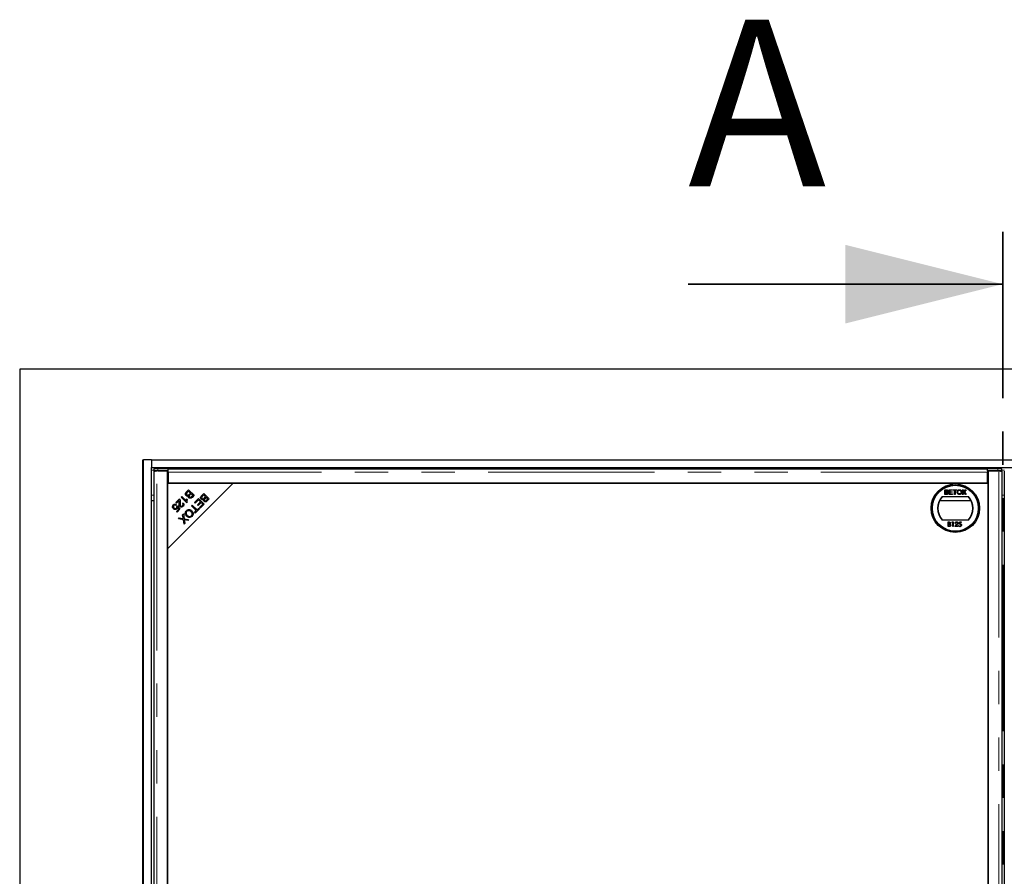
# Model space of a CAD drawing. Units: millimetres. Extents: x 21 to 510, y 18 to 355.
# Drawn here: x 34 to 72, y 53 to 85 of the extents above; entities that cross this region are included whole.
import ezdxf

# ---------------------------------------------------------------- set-up
doc = ezdxf.new("R2010")
doc.units = ezdxf.units.MM
doc.linetypes.add('PHANTOM', pattern=[12.7, 6.35, -1.27, 1.27, -1.27, 1.27, -1.27])
doc.styles.add('SLDTEXTSTYLE0', font='TXT', dxfattribs={"width": 0.75})

msp = doc.modelspace()

# ---------------------------------------------------------------- linework, layer by layer
at = {"color": 7, "linetype": 'PHANTOM', "lineweight": 35}
msp.add_line((71.913, 77.205), (71.913, 26.715), dxfattribs=at)
at = {"color": 7, "linetype": 'Continuous', "lineweight": 35}
msp.add_line((59.913, 75.205), (71.913, 75.205), dxfattribs=at)
at = {"color": 7, "linetype": 'Continuous', "lineweight": 25}
for p, q in [((109.413, 71.96), (34.413, 71.96)), ((34.413, 71.96), (34.413, 31.96)), ((39.113, 35.41), (39.113, 68.51)), ((39.113, 68.51), (39.138, 68.51)), ((39.138, 35.41), (39.138, 68.51)), ((39.438, 68.51), (39.138, 68.51)), ((39.438, 68.51), (39.438, 68.21)), ((39.438, 68.51), (104.388, 68.51)), ((39.438, 35.71), (39.438, 68.21)), ((39.438, 68.21), (104.388, 68.21)), ((39.525, 68.078), (39.525, 35.842)), ((39.529, 68.157), (39.529, 68.082)), ((39.531, 68.082), (39.558, 68.079)), ((40.057, 68.08), (39.65, 68.08)), ((40.082, 68.16), (39.679, 68.16)), ((39.679, 68.085), (40.082, 68.085)), ((40.057, 35.84), (40.057, 68.08)), ((40.082, 68.053), (40.057, 68.053)), ((40.082, 68.085), (40.082, 68.16)), ((40.082, 68.158), (71.332, 68.158)), ((40.082, 68.085), (40.082, 68.085)), ((40.082, 68.033), (40.082, 68.085)), ((40.082, 68.033), (40.082, 67.61)), ((71.332, 68.085), (71.332, 68.16)), ((71.734, 68.16), (71.332, 68.16)), ((71.332, 68.085), (71.332, 68.085)), ((71.332, 68.085), (71.734, 68.085)), ((71.332, 68.085), (71.332, 68.033)), ((71.332, 67.61), (71.332, 68.033)), ((71.332, 68.018), (71.357, 68.021)), ((71.357, 68.08), (71.357, 35.84)), ((71.763, 68.08), (71.357, 68.08)), ((71.856, 68.079), (71.882, 68.082)), ((71.884, 68.082), (71.884, 68.157)), ((71.888, 35.842), (71.888, 68.078)), ((71.975, 68.078), (71.975, 35.842)), ((42.557, 67.61), (40.057, 67.61)), ((40.057, 65.11), (42.557, 67.61)), ((40.057, 67.61), (40.057, 65.11)), ((40.082, 67.61), (71.332, 67.61)), ((40.776, 67.282), (40.856, 67.362)), ((40.853, 67.31), (40.801, 67.257)), ((40.925, 67.238), (40.853, 67.31)), ((40.856, 67.362), (41.065, 67.153)), ((40.876, 67.189), (40.925, 67.238)), ((71.357, 67.61), (42.557, 67.61)), ((69.704, 67.185), (69.704, 67.365)), ((69.704, 67.365), (69.772, 67.365)), ((69.73, 67.289), (69.73, 67.344)), ((69.73, 67.344), (69.764, 67.344)), ((69.767, 67.289), (69.73, 67.289)), ((69.73, 67.206), (69.73, 67.268)), ((69.73, 67.268), (69.769, 67.268)), ((69.87, 67.365), (69.997, 67.365)), ((69.87, 67.185), (69.87, 67.365)), ((69.896, 67.344), (69.896, 67.289)), ((69.997, 67.344), (69.896, 67.344)), ((69.896, 67.289), (69.99, 67.289)), ((69.99, 67.268), (69.896, 67.268)), ((69.896, 67.268), (69.896, 67.206)), ((69.99, 67.289), (69.99, 67.268)), ((69.997, 67.365), (69.997, 67.344)), ((70.022, 67.365), (70.163, 67.365)), ((70.022, 67.344), (70.022, 67.365)), ((70.08, 67.344), (70.022, 67.344)), ((70.08, 67.185), (70.08, 67.344)), ((70.105, 67.344), (70.105, 67.185)), ((70.163, 67.344), (70.105, 67.344)), ((70.163, 67.365), (70.163, 67.344)), ((70.362, 67.185), (70.429, 67.282)), ((70.372, 67.365), (70.402, 67.365)), ((70.429, 67.282), (70.372, 67.365)), ((70.436, 67.247), (70.393, 67.185)), ((70.402, 67.365), (70.433, 67.319)), ((70.495, 67.185), (70.452, 67.249)), ((70.454, 67.319), (70.486, 67.365)), ((70.517, 67.365), (70.459, 67.281)), ((70.459, 67.281), (70.526, 67.185)), ((70.486, 67.365), (70.517, 67.365)), ((71.357, 36.31), (71.357, 67.61)), ((39.438, 66.96), (39.525, 66.96)), ((40.371, 66.877), (40.509, 67.016)), ((40.396, 66.852), (40.371, 66.877)), ((40.498, 66.955), (40.396, 66.852)), ((40.573, 67.079), (40.598, 67.104)), ((40.783, 66.869), (40.573, 67.079)), ((40.598, 67.104), (40.762, 66.941)), ((40.782, 67.023), (40.807, 66.998)), ((40.799, 66.885), (40.783, 66.869)), ((40.95, 67.213), (40.904, 67.168)), ((41.013, 67.15), (40.95, 67.213)), ((40.971, 67.108), (41.013, 67.15)), ((41.065, 67.153), (40.987, 67.074)), ((41.084, 66.872), (41.24, 67.029)), ((41.109, 66.848), (41.084, 66.872)), ((41.237, 66.976), (41.109, 66.848)), ((41.193, 66.789), (41.309, 66.905)), ((41.333, 66.88), (41.218, 66.765)), ((41.309, 66.905), (41.237, 66.976)), ((41.24, 67.029), (41.45, 66.819)), ((41.397, 66.816), (41.333, 66.88)), ((41.358, 67.146), (41.438, 67.226)), ((41.435, 67.174), (41.383, 67.122)), ((41.507, 67.102), (41.435, 67.174)), ((41.438, 67.226), (41.647, 67.017)), ((41.459, 67.053), (41.507, 67.102)), ((41.532, 67.077), (41.486, 67.032)), ((41.595, 67.014), (41.532, 67.077)), ((41.553, 66.972), (41.595, 67.014)), ((41.647, 67.017), (41.569, 66.938)), ((69.516, 66.96), (70.697, 66.96)), ((69.603, 67.11), (70.61, 67.11)), ((69.772, 67.185), (69.704, 67.185)), ((69.772, 67.206), (69.73, 67.206)), ((70.002, 67.185), (69.87, 67.185)), ((69.896, 67.206), (70.002, 67.206)), ((70.002, 67.206), (70.002, 67.185)), ((70.105, 67.185), (70.08, 67.185)), ((70.393, 67.185), (70.362, 67.185)), ((70.526, 67.185), (70.495, 67.185)), ((71.888, 66.96), (71.975, 66.96)), ((40.266, 66.653), (40.323, 66.653)), ((40.267, 66.651), (40.329, 66.651)), ((40.398, 66.794), (40.373, 66.765)), ((40.396, 66.538), (40.479, 66.622)), ((40.42, 66.514), (40.396, 66.538)), ((40.407, 66.653), (40.407, 66.689)), ((40.407, 66.651), (40.407, 66.653)), ((40.412, 66.651), (40.407, 66.651)), ((40.41, 66.725), (40.437, 66.746)), ((40.412, 66.726), (40.412, 66.653)), ((40.412, 66.653), (40.412, 66.651)), ((40.412, 66.653), (40.42, 66.653)), ((40.525, 66.618), (40.42, 66.514)), ((40.479, 66.622), (40.434, 66.689)), ((40.437, 66.746), (40.525, 66.618)), ((40.459, 66.653), (40.501, 66.653)), ((40.52, 66.613), (40.471, 66.614)), ((40.496, 66.803), (40.531, 66.803)), ((40.625, 66.837), (40.654, 66.861)), ((40.644, 66.803), (40.676, 66.803)), ((40.964, 66.752), (40.992, 66.78)), ((41.149, 66.568), (40.964, 66.752)), ((40.992, 66.78), (41.177, 66.596)), ((41.064, 66.653), (41.119, 66.653)), ((41.08, 66.499), (41.149, 66.568)), ((41.104, 66.474), (41.08, 66.499)), ((41.27, 66.64), (41.104, 66.474)), ((41.111, 66.606), (41.166, 66.606)), ((41.177, 66.596), (41.246, 66.665)), ((41.187, 66.606), (41.237, 66.606)), ((41.188, 66.607), (41.199, 66.607)), ((41.218, 66.765), (41.193, 66.789)), ((41.199, 66.607), (41.237, 66.607)), ((41.206, 66.803), (41.256, 66.803)), ((41.234, 66.653), (41.257, 66.653)), ((41.246, 66.665), (41.27, 66.64)), ((41.274, 66.693), (41.397, 66.816)), ((41.298, 66.668), (41.274, 66.693)), ((41.45, 66.819), (41.298, 66.668)), ((41.384, 66.803), (41.407, 66.803)), ((41.384, 66.803), (41.402, 66.803)), ((41.402, 66.771), (41.402, 66.803)), ((41.402, 66.801), (41.407, 66.801)), ((41.407, 66.803), (41.407, 66.776)), ((40.467, 66.255), (40.501, 66.289)), ((40.657, 66.223), (40.467, 66.255)), ((40.501, 66.289), (40.628, 66.267)), ((40.625, 66.413), (40.659, 66.447)), ((40.646, 66.288), (40.625, 66.413)), ((40.682, 66.051), (40.657, 66.223)), ((40.659, 66.447), (40.687, 66.257)), ((40.687, 66.257), (40.858, 66.228)), ((40.698, 66.179), (40.712, 66.081)), ((40.825, 66.195), (40.734, 66.211)), ((40.858, 66.228), (40.825, 66.195)), ((70.61, 66.21), (69.603, 66.21)), ((69.831, 66.136), (69.865, 66.136)), ((69.831, 65.961), (69.831, 66.136)), ((69.868, 66.118), (69.846, 66.118)), ((69.846, 66.118), (69.846, 66.061)), ((69.981, 66.118), (69.991, 66.136)), ((70.008, 66.118), (69.981, 66.118)), ((69.991, 66.136), (70.024, 66.136)), ((70.008, 65.961), (70.008, 66.118)), ((70.024, 66.136), (70.024, 65.961)), ((70.244, 66.048), (70.261, 66.136)), ((70.261, 66.136), (70.333, 66.136)), ((70.274, 66.118), (70.264, 66.072)), ((70.333, 66.118), (70.274, 66.118)), ((70.333, 66.136), (70.333, 66.118)), ((40.712, 66.081), (40.682, 66.051)), ((69.878, 65.961), (69.831, 65.961)), ((69.846, 66.061), (69.857, 66.061)), ((69.846, 66.044), (69.846, 65.978)), ((69.857, 66.044), (69.846, 66.044)), ((69.846, 65.978), (69.869, 65.978)), ((70.024, 65.961), (70.008, 65.961)), ((70.089, 65.961), (70.157, 66.033)), ((70.208, 65.961), (70.089, 65.961)), ((70.111, 66.082), (70.095, 66.082)), ((70.17, 66.025), (70.126, 65.978)), ((70.126, 65.978), (70.208, 65.978)), ((70.208, 65.978), (70.208, 65.961)), ((70.226, 66.005), (70.241, 66.005)), ((40.057, 65.11), (40.057, 38.81)), ((71.975, 61.96), (71.888, 61.96))]:
    msp.add_line(p, q, dxfattribs=at)
at = {"color": 8, "linetype": 'PHANTOM', "lineweight": 18}
for p, q in [((39.438, 68.11), (39.529, 68.11)), ((39.65, 35.84), (39.65, 68.08)), ((39.679, 68.16), (39.679, 68.085)), ((71.332, 68.033), (40.082, 68.033)), ((71.734, 68.085), (71.734, 68.16)), ((71.763, 68.08), (71.763, 35.84)), ((71.884, 68.11), (71.979, 68.11)), ((39.438, 67.16), (39.525, 67.16)), ((71.888, 67.16), (71.975, 67.16)), ((41.08, 66.499), (41.08, 66.499))]:
    msp.add_line(p, q, dxfattribs=at)
at = {"color": 7, "linetype": 'Continuous', "lineweight": 25, "flags": 128}
for points in [[(39.679, 68.085), (39.647, 68.085), (39.617, 68.085), (39.59, 68.084), (39.566, 68.084), (39.548, 68.084), (39.535, 68.083), (39.53, 68.083), (39.531, 68.082)], [(71.882, 68.082), (71.883, 68.083), (71.878, 68.083), (71.865, 68.084), (71.847, 68.084), (71.824, 68.084), (71.796, 68.085), (71.766, 68.085), (71.734, 68.085)], [(41.105, 66.607), (41.123, 66.607), (41.161, 66.607), (41.166, 66.607)]]:
    msp.add_lwpolyline(points, dxfattribs=at)
at = {"color": 7, "linetype": 'Continuous', "lineweight": 25}
for radius in [0.925, 0.885, 0.875]:
    msp.add_circle((70.107, 66.66), radius, dxfattribs=at)
for centre, radius, start, end in [((39.638, 66.208), 1.952, 88.7975, 93.2022), ((71.775, 66.208), 1.952, 86.7978, 91.2025), ((70.107, 66.66), 0.675, 138.1897, 221.8103), ((70.107, 66.66), 0.662, 137.2153, 222.7847), ((70.107, 66.66), 0.663, 317.2153, 42.7847), ((70.107, 66.66), 0.675, 318.1897, 41.8103), ((40.832, 75.03), 8.455, 269.6784, 270.849), ((40.833, 57.99), 8.591, 89.2161, 90.2623)]:
    msp.add_arc(centre, radius, start, end, dxfattribs=at)
for points, knots in [([(39.526, 68.078), (39.526, 68.078), (39.525, 68.078), (39.53, 68.078), (39.54, 68.078), (39.555, 68.079), (39.575, 68.079), (39.598, 68.079), (39.624, 68.08), (39.641, 68.08), (39.65, 68.08)], [0, 0, 0, 0, 0.047188, 0.183304, 0.31942, 0.455536, 0.591652, 0.727768, 0.863884, 1, 1, 1, 1]), ([(71.763, 68.08), (71.772, 68.08), (71.789, 68.08), (71.815, 68.079), (71.838, 68.079), (71.858, 68.079), (71.873, 68.078), (71.883, 68.078), (71.888, 68.078), (71.887, 68.078), (71.887, 68.078)], [0, 0, 0, 0, 0.136116, 0.272232, 0.408348, 0.544464, 0.68058, 0.816696, 0.952812, 1, 1, 1, 1]), ([(40.759, 67.143), (40.752, 67.151), (40.74, 67.166), (40.731, 67.196), (40.737, 67.24), (40.76, 67.265), (40.776, 67.282)], [0, 0, 0, 0, 0.1871, 0.374285, 0.560762, 1, 1, 1, 1]), ([(40.783, 67.238), (40.779, 67.232), (40.772, 67.22), (40.771, 67.201), (40.777, 67.184), (40.784, 67.176), (40.787, 67.172)], [0, 0, 0, 0, 0.280506, 0.5591283, 0.7794534, 1, 1, 1, 1]), ([(40.801, 67.257), (40.797, 67.254), (40.791, 67.248), (40.785, 67.241), (40.783, 67.238)], [0, 0, 0, 0, 0.560111, 1, 1, 1, 1]), ([(69.764, 67.344), (69.767, 67.344), (69.776, 67.344), (69.787, 67.343), (69.796, 67.339), (69.802, 67.333), (69.805, 67.325), (69.806, 67.319), (69.806, 67.316)], [0, 0, 0, 0, 0.171716, 0.435711, 0.563671, 0.692511, 0.847943, 1, 1, 1, 1]), ([(69.788, 67.291), (69.785, 67.29), (69.78, 67.289), (69.773, 67.289), (69.769, 67.289), (69.767, 67.289)], [0, 0, 0, 0, 0.462987, 0.731216, 1, 1, 1, 1]), ([(69.769, 67.268), (69.773, 67.268), (69.781, 67.268), (69.793, 67.266), (69.803, 67.261), (69.808, 67.254), (69.812, 67.246), (69.812, 67.24), (69.813, 67.237)], [0, 0, 0, 0, 0.1637532, 0.4195348, 0.5635048, 0.7081683, 0.8467244, 1, 1, 1, 1]), ([(69.772, 67.365), (69.775, 67.365), (69.787, 67.364), (69.804, 67.361), (69.819, 67.35), (69.827, 67.338), (69.831, 67.326), (69.831, 67.32), (69.831, 67.318)], [0, 0, 0, 0, 0.117821, 0.41894, 0.590976, 0.762736, 0.949832, 1, 1, 1, 1]), ([(69.806, 67.316), (69.806, 67.313), (69.805, 67.307), (69.801, 67.299), (69.795, 67.294), (69.791, 67.292), (69.788, 67.291)], [0, 0, 0, 0, 0.305667, 0.54094, 0.777127, 1, 1, 1, 1]), ([(69.831, 67.318), (69.831, 67.315), (69.83, 67.307), (69.825, 67.295), (69.815, 67.286), (69.808, 67.281), (69.804, 67.28)], [0, 0, 0, 0, 0.201785, 0.474497, 0.75436, 1, 1, 1, 1]), ([(69.804, 67.28), (69.807, 67.278), (69.815, 67.276), (69.827, 67.268), (69.835, 67.255), (69.838, 67.244), (69.838, 67.238), (69.838, 67.237)], [0, 0, 0, 0, 0.169957, 0.427, 0.68765, 0.919183, 1, 1, 1, 1]), ([(70.179, 67.273), (70.179, 67.276), (70.179, 67.292), (70.185, 67.318), (70.203, 67.344), (70.225, 67.36), (70.247, 67.366), (70.26, 67.367), (70.265, 67.367)], [0, 0, 0, 0, 0.069868, 0.3432484, 0.5321967, 0.7210089, 0.9076347, 1, 1, 1, 1]), ([(70.264, 67.183), (70.261, 67.183), (70.248, 67.183), (70.226, 67.189), (70.203, 67.206), (70.187, 67.229), (70.18, 67.252), (70.179, 67.267), (70.179, 67.273)], [0, 0, 0, 0, 0.072434, 0.280243, 0.484814, 0.676908, 0.879283, 1, 1, 1, 1]), ([(70.204, 67.272), (70.205, 67.276), (70.205, 67.288), (70.208, 67.307), (70.218, 67.327), (70.233, 67.339), (70.249, 67.345), (70.26, 67.346), (70.265, 67.346)], [0, 0, 0, 0, 0.092698, 0.359318, 0.526078, 0.693047, 0.878444, 1, 1, 1, 1]), ([(70.264, 67.203), (70.261, 67.204), (70.251, 67.204), (70.236, 67.209), (70.221, 67.221), (70.209, 67.239), (70.205, 67.257), (70.205, 67.269), (70.204, 67.272)], [0, 0, 0, 0, 0.098056, 0.286473, 0.470164, 0.658402, 0.904455, 1, 1, 1, 1]), ([(70.35, 67.275), (70.35, 67.271), (70.349, 67.256), (70.343, 67.232), (70.327, 67.207), (70.306, 67.191), (70.284, 67.184), (70.27, 67.183), (70.264, 67.183)], [0, 0, 0, 0, 0.071258, 0.327547, 0.512845, 0.699119, 0.876842, 1, 1, 1, 1]), ([(70.324, 67.275), (70.324, 67.271), (70.324, 67.258), (70.32, 67.238), (70.306, 67.219), (70.29, 67.208), (70.275, 67.204), (70.267, 67.204), (70.264, 67.203)], [0, 0, 0, 0, 0.095549, 0.381363, 0.566173, 0.75082, 0.934316, 1, 1, 1, 1]), ([(70.265, 67.367), (70.268, 67.367), (70.281, 67.367), (70.303, 67.36), (70.327, 67.344), (70.343, 67.319), (70.349, 67.294), (70.35, 67.279), (70.35, 67.275)], [0, 0, 0, 0, 0.071081, 0.27771, 0.479074, 0.670765, 0.907367, 1, 1, 1, 1]), ([(70.265, 67.346), (70.268, 67.346), (70.278, 67.346), (70.294, 67.34), (70.309, 67.327), (70.32, 67.309), (70.324, 67.29), (70.324, 67.278), (70.324, 67.275)], [0, 0, 0, 0, 0.095875, 0.290264, 0.472758, 0.648306, 0.908599, 1, 1, 1, 1]), ([(70.433, 67.319), (70.434, 67.318), (70.436, 67.315), (70.439, 67.311), (70.441, 67.307), (70.443, 67.304), (70.443, 67.302), (70.443, 67.302)], [0, 0, 0, 0, 0.2541122, 0.5082678, 0.8197028, 0.9588773, 1, 1, 1, 1]), ([(70.444, 67.259), (70.443, 67.258), (70.441, 67.255), (70.439, 67.251), (70.437, 67.248), (70.436, 67.247)], [0, 0, 0, 0, 0.333912, 0.666949, 1, 1, 1, 1]), ([(70.443, 67.302), (70.445, 67.305), (70.448, 67.309), (70.451, 67.315), (70.453, 67.318), (70.454, 67.319)], [0, 0, 0, 0, 0.481975, 0.740987, 1, 1, 1, 1]), ([(70.452, 67.249), (70.451, 67.25), (70.449, 67.252), (70.446, 67.256), (70.445, 67.258), (70.444, 67.259)], [0, 0, 0, 0, 0.384711, 0.692354, 1, 1, 1, 1]), ([(40.523, 66.726), (40.515, 66.737), (40.497, 66.761), (40.494, 66.815), (40.496, 66.852), (40.498, 66.874)], [0, 0, 0, 0, 0.2783344, 0.5585563, 1, 1, 1, 1]), ([(40.498, 66.874), (40.499, 66.883), (40.5, 66.899), (40.502, 66.92), (40.502, 66.938), (40.5, 66.949), (40.498, 66.955)], [0, 0, 0, 0, 0.340044, 0.560073, 0.780045, 1, 1, 1, 1]), ([(40.509, 67.016), (40.513, 67.012), (40.519, 67.006), (40.523, 66.998), (40.524, 66.995)], [0, 0, 0, 0, 0.559848, 1, 1, 1, 1]), ([(40.524, 66.995), (40.53, 66.974), (40.539, 66.938), (40.535, 66.901), (40.533, 66.885)], [0, 0, 0, 0, 0.558344, 1, 1, 1, 1]), ([(40.533, 66.885), (40.531, 66.859), (40.528, 66.823), (40.533, 66.777), (40.545, 66.76), (40.55, 66.751)], [0, 0, 0, 0, 0.561229, 0.781407, 1, 1, 1, 1]), ([(40.849, 67.132), (40.84, 67.128), (40.824, 67.12), (40.797, 67.121), (40.775, 67.129), (40.764, 67.139), (40.759, 67.143)], [0, 0, 0, 0, 0.280142, 0.559562, 0.779677, 1, 1, 1, 1]), ([(40.762, 66.941), (40.764, 66.956), (40.767, 66.985), (40.778, 67.011), (40.782, 67.023)], [0, 0, 0, 0, 0.559709, 1, 1, 1, 1]), ([(40.787, 67.172), (40.794, 67.167), (40.805, 67.158), (40.822, 67.156), (40.848, 67.161), (40.864, 67.177), (40.876, 67.189)], [0, 0, 0, 0, 0.249338, 0.375003, 0.500576, 1, 1, 1, 1]), ([(40.807, 66.998), (40.801, 66.977), (40.79, 66.94), (40.796, 66.902), (40.799, 66.885)], [0, 0, 0, 0, 0.560504, 1, 1, 1, 1]), ([(40.864, 67.058), (40.859, 67.064), (40.85, 67.076), (40.842, 67.102), (40.846, 67.121), (40.849, 67.132)], [0, 0, 0, 0, 0.280483, 0.561075, 1, 1, 1, 1]), ([(40.987, 67.074), (40.977, 67.065), (40.958, 67.047), (40.923, 67.034), (40.888, 67.04), (40.872, 67.052), (40.864, 67.058)], [0, 0, 0, 0, 0.281145, 0.560144, 0.780179, 1, 1, 1, 1]), ([(40.88, 67.139), (40.878, 67.134), (40.874, 67.125), (40.874, 67.106), (40.883, 67.095), (40.888, 67.089)], [0, 0, 0, 0, 0.281288, 0.561699, 1, 1, 1, 1]), ([(40.904, 67.168), (40.899, 67.163), (40.89, 67.154), (40.883, 67.143), (40.88, 67.139)], [0, 0, 0, 0, 0.560281, 1, 1, 1, 1]), ([(40.888, 67.089), (40.894, 67.084), (40.904, 67.076), (40.921, 67.074), (40.945, 67.08), (40.959, 67.095), (40.971, 67.108)], [0, 0, 0, 0, 0.248929, 0.374253, 0.499596, 1, 1, 1, 1]), ([(41.341, 67.008), (41.334, 67.015), (41.322, 67.031), (41.313, 67.06), (41.319, 67.104), (41.342, 67.129), (41.358, 67.146)], [0, 0, 0, 0, 0.1871, 0.3742854, 0.5607622, 1, 1, 1, 1]), ([(41.431, 66.996), (41.422, 66.992), (41.406, 66.985), (41.379, 66.985), (41.357, 66.993), (41.346, 67.003), (41.341, 67.008)], [0, 0, 0, 0, 0.280142, 0.559562, 0.779677, 1, 1, 1, 1]), ([(41.365, 67.102), (41.362, 67.096), (41.354, 67.085), (41.353, 67.065), (41.359, 67.048), (41.366, 67.04), (41.369, 67.036)], [0, 0, 0, 0, 0.280506, 0.559128, 0.779453, 1, 1, 1, 1]), ([(41.383, 67.122), (41.379, 67.118), (41.373, 67.112), (41.368, 67.105), (41.365, 67.102)], [0, 0, 0, 0, 0.560111, 1, 1, 1, 1]), ([(41.369, 67.036), (41.376, 67.031), (41.387, 67.023), (41.404, 67.02), (41.43, 67.025), (41.446, 67.041), (41.459, 67.053)], [0, 0, 0, 0, 0.249338, 0.375003, 0.500576, 1, 1, 1, 1]), ([(41.446, 66.923), (41.441, 66.928), (41.432, 66.94), (41.424, 66.966), (41.428, 66.985), (41.431, 66.996)], [0, 0, 0, 0, 0.280483, 0.561075, 1, 1, 1, 1]), ([(41.569, 66.938), (41.559, 66.929), (41.54, 66.912), (41.505, 66.899), (41.47, 66.904), (41.454, 66.916), (41.446, 66.923)], [0, 0, 0, 0, 0.2811454, 0.5601442, 0.7801791, 1, 1, 1, 1]), ([(41.462, 67.003), (41.46, 66.998), (41.456, 66.989), (41.456, 66.97), (41.465, 66.959), (41.47, 66.953)], [0, 0, 0, 0, 0.281288, 0.561699, 1, 1, 1, 1]), ([(41.486, 67.032), (41.481, 67.027), (41.473, 67.018), (41.466, 67.008), (41.462, 67.003)], [0, 0, 0, 0, 0.560281, 1, 1, 1, 1]), ([(41.47, 66.953), (41.476, 66.948), (41.486, 66.94), (41.503, 66.938), (41.527, 66.944), (41.542, 66.96), (41.553, 66.972)], [0, 0, 0, 0, 0.248929, 0.374253, 0.499596, 1, 1, 1, 1]), ([(69.838, 67.237), (69.838, 67.233), (69.837, 67.224), (69.832, 67.211), (69.823, 67.198), (69.808, 67.189), (69.79, 67.185), (69.777, 67.185), (69.772, 67.185)], [0, 0, 0, 0, 0.105302, 0.28243, 0.437519, 0.593356, 0.837682, 1, 1, 1, 1]), ([(69.788, 67.207), (69.786, 67.206), (69.783, 67.206), (69.777, 67.206), (69.774, 67.206), (69.772, 67.206)], [0, 0, 0, 0, 0.324661, 0.662127, 1, 1, 1, 1]), ([(69.813, 67.237), (69.812, 67.233), (69.812, 67.227), (69.808, 67.218), (69.801, 67.211), (69.794, 67.208), (69.789, 67.207), (69.788, 67.207)], [0, 0, 0, 0, 0.233385, 0.468751, 0.664655, 0.905189, 1, 1, 1, 1]), ([(40.243, 66.705), (40.243, 66.722), (40.244, 66.752), (40.263, 66.775), (40.272, 66.785)], [0, 0, 0, 0, 0.55833, 1, 1, 1, 1]), ([(40.275, 66.639), (40.266, 66.65), (40.25, 66.669), (40.245, 66.694), (40.243, 66.705)], [0, 0, 0, 0, 0.559618, 1, 1, 1, 1]), ([(40.272, 66.785), (40.282, 66.794), (40.302, 66.811), (40.339, 66.818), (40.373, 66.812), (40.389, 66.8), (40.398, 66.794)], [0, 0, 0, 0, 0.2801958, 0.5594673, 0.7795793, 1, 1, 1, 1]), ([(40.293, 66.764), (40.287, 66.756), (40.275, 66.74), (40.275, 66.711), (40.284, 66.687), (40.295, 66.675), (40.3, 66.669)], [0, 0, 0, 0, 0.278877, 0.558427, 0.778992, 1, 1, 1, 1]), ([(40.408, 66.637), (40.397, 66.628), (40.375, 66.611), (40.335, 66.607), (40.3, 66.618), (40.284, 66.632), (40.275, 66.639)], [0, 0, 0, 0, 0.279545, 0.559099, 0.779363, 1, 1, 1, 1]), ([(40.373, 66.765), (40.366, 66.769), (40.352, 66.779), (40.329, 66.782), (40.308, 66.777), (40.298, 66.768), (40.293, 66.764)], [0, 0, 0, 0, 0.280575, 0.5596853, 0.7797563, 1, 1, 1, 1]), ([(40.3, 66.669), (40.308, 66.663), (40.322, 66.65), (40.35, 66.645), (40.375, 66.651), (40.386, 66.661), (40.392, 66.666)], [0, 0, 0, 0, 0.280424, 0.559376, 0.779392, 1, 1, 1, 1]), ([(40.392, 66.666), (40.396, 66.671), (40.404, 66.68), (40.412, 66.7), (40.411, 66.715), (40.41, 66.725)], [0, 0, 0, 0, 0.280683, 0.561294, 1, 1, 1, 1]), ([(40.434, 66.689), (40.432, 66.678), (40.427, 66.659), (40.414, 66.643), (40.408, 66.637)], [0, 0, 0, 0, 0.559851, 1, 1, 1, 1]), ([(40.647, 66.733), (40.637, 66.724), (40.617, 66.707), (40.581, 66.699), (40.547, 66.706), (40.531, 66.719), (40.523, 66.726)], [0, 0, 0, 0, 0.280514, 0.559705, 0.77977, 1, 1, 1, 1]), ([(40.55, 66.751), (40.557, 66.746), (40.569, 66.737), (40.592, 66.735), (40.612, 66.742), (40.621, 66.75), (40.626, 66.754)], [0, 0, 0, 0, 0.279214, 0.558808, 0.779163, 1, 1, 1, 1]), ([(40.626, 66.754), (40.632, 66.761), (40.643, 66.775), (40.646, 66.8), (40.639, 66.822), (40.63, 66.832), (40.625, 66.837)], [0, 0, 0, 0, 0.280095, 0.558993, 0.779142, 1, 1, 1, 1]), ([(40.654, 66.861), (40.662, 66.85), (40.678, 66.828), (40.681, 66.789), (40.668, 66.756), (40.654, 66.74), (40.647, 66.733)], [0, 0, 0, 0, 0.280283, 0.558946, 0.779179, 1, 1, 1, 1]), ([(40.778, 66.358), (40.764, 66.375), (40.736, 66.408), (40.723, 66.47), (40.738, 66.526), (40.76, 66.552), (40.771, 66.566)], [0, 0, 0, 0, 0.280355, 0.559523, 0.779635, 1, 1, 1, 1]), ([(40.794, 66.542), (40.784, 66.529), (40.764, 66.503), (40.763, 66.454), (40.781, 66.415), (40.798, 66.396), (40.807, 66.386)], [0, 0, 0, 0, 0.2791561, 0.5582162, 0.778801, 1, 1, 1, 1]), ([(40.771, 66.566), (40.788, 66.579), (40.822, 66.606), (40.884, 66.611), (40.937, 66.593), (40.963, 66.571), (40.976, 66.56)], [0, 0, 0, 0, 0.279586, 0.558758, 0.779308, 1, 1, 1, 1]), ([(40.947, 66.532), (40.935, 66.543), (40.911, 66.564), (40.866, 66.575), (40.824, 66.567), (40.804, 66.55), (40.794, 66.542)], [0, 0, 0, 0, 0.280625, 0.559745, 0.779762, 1, 1, 1, 1]), ([(40.963, 66.373), (40.973, 66.386), (40.994, 66.414), (40.995, 66.464), (40.974, 66.503), (40.956, 66.522), (40.947, 66.532)], [0, 0, 0, 0, 0.279265, 0.557891, 0.778595, 1, 1, 1, 1]), ([(40.976, 66.56), (40.991, 66.543), (41.02, 66.51), (41.034, 66.447), (41.021, 66.389), (40.998, 66.363), (40.987, 66.349)], [0, 0, 0, 0, 0.280591, 0.559598, 0.779576, 1, 1, 1, 1]), ([(40.628, 66.267), (40.633, 66.266), (40.64, 66.265), (40.648, 66.263), (40.651, 66.262)], [0, 0, 0, 0, 0.55999, 1, 1, 1, 1]), ([(40.651, 66.262), (40.65, 66.267), (40.648, 66.276), (40.646, 66.284), (40.646, 66.288)], [0, 0, 0, 0, 0.560005, 1, 1, 1, 1]), ([(40.691, 66.219), (40.693, 66.212), (40.696, 66.199), (40.698, 66.185), (40.698, 66.179)], [0, 0, 0, 0, 0.559966, 1, 1, 1, 1]), ([(40.734, 66.211), (40.726, 66.212), (40.711, 66.214), (40.697, 66.218), (40.691, 66.219)], [0, 0, 0, 0, 0.5600256, 1, 1, 1, 1]), ([(40.987, 66.349), (40.97, 66.335), (40.935, 66.308), (40.871, 66.304), (40.817, 66.324), (40.791, 66.346), (40.778, 66.358)], [0, 0, 0, 0, 0.279601, 0.558604, 0.779099, 1, 1, 1, 1]), ([(40.807, 66.386), (40.82, 66.375), (40.844, 66.354), (40.89, 66.34), (40.933, 66.348), (40.953, 66.365), (40.963, 66.373)], [0, 0, 0, 0, 0.280791, 0.560039, 0.779927, 1, 1, 1, 1]), ([(69.865, 66.136), (69.872, 66.135), (69.887, 66.135), (69.907, 66.126), (69.918, 66.11), (69.92, 66.098), (69.92, 66.092)], [0, 0, 0, 0, 0.281352, 0.559956, 0.779911, 1, 1, 1, 1]), ([(69.905, 66.092), (69.904, 66.096), (69.903, 66.103), (69.898, 66.109), (69.887, 66.117), (69.876, 66.117), (69.868, 66.118)], [0, 0, 0, 0, 0.249269, 0.374899, 0.500587, 1, 1, 1, 1]), ([(70.095, 66.082), (70.096, 66.09), (70.098, 66.107), (70.113, 66.127), (70.132, 66.138), (70.146, 66.139), (70.153, 66.14)], [0, 0, 0, 0, 0.280029, 0.559515, 0.779668, 1, 1, 1, 1]), ([(70.152, 66.122), (70.146, 66.121), (70.134, 66.12), (70.12, 66.109), (70.113, 66.096), (70.112, 66.086), (70.111, 66.082)], [0, 0, 0, 0, 0.279693, 0.55878, 0.779138, 1, 1, 1, 1]), ([(70.19, 66.087), (70.189, 66.092), (70.187, 66.103), (70.177, 66.114), (70.164, 66.121), (70.156, 66.122), (70.152, 66.122)], [0, 0, 0, 0, 0.279126, 0.558978, 0.77935, 1, 1, 1, 1]), ([(70.153, 66.14), (70.16, 66.139), (70.176, 66.138), (70.193, 66.124), (70.204, 66.106), (70.205, 66.094), (70.205, 66.088)], [0, 0, 0, 0, 0.279891, 0.559188, 0.779573, 1, 1, 1, 1]), ([(69.857, 66.061), (69.868, 66.062), (69.882, 66.062), (69.895, 66.07), (69.9, 66.077), (69.904, 66.084), (69.905, 66.089), (69.905, 66.092)], [0, 0, 0, 0, 0.498608, 0.624017, 0.749402, 0.874733, 1, 1, 1, 1]), ([(69.89, 66.041), (69.883, 66.042), (69.873, 66.044), (69.862, 66.044), (69.857, 66.044)], [0, 0, 0, 0, 0.559734, 1, 1, 1, 1]), ([(69.869, 65.978), (69.88, 65.978), (69.897, 65.979), (69.912, 65.992), (69.917, 66.002), (69.918, 66.007), (69.918, 66.01)], [0, 0, 0, 0, 0.4993771, 0.7487344, 0.8743901, 1, 1, 1, 1]), ([(69.934, 66.01), (69.933, 66.002), (69.931, 65.987), (69.915, 65.97), (69.897, 65.962), (69.884, 65.961), (69.878, 65.961)], [0, 0, 0, 0, 0.27913, 0.558665, 0.779075, 1, 1, 1, 1]), ([(69.918, 66.01), (69.918, 66.014), (69.917, 66.023), (69.907, 66.036), (69.896, 66.039), (69.89, 66.041)], [0, 0, 0, 0, 0.279937, 0.560436, 1, 1, 1, 1]), ([(69.92, 66.092), (69.919, 66.084), (69.917, 66.068), (69.905, 66.059), (69.9, 66.055)], [0, 0, 0, 0, 0.559198, 1, 1, 1, 1]), ([(69.9, 66.055), (69.905, 66.053), (69.916, 66.049), (69.927, 66.037), (69.933, 66.023), (69.934, 66.015), (69.934, 66.01)], [0, 0, 0, 0, 0.280408, 0.559563, 0.779731, 1, 1, 1, 1]), ([(70.157, 66.033), (70.165, 66.042), (70.177, 66.054), (70.188, 66.072), (70.189, 66.082), (70.19, 66.087)], [0, 0, 0, 0, 0.560717, 0.780532, 1, 1, 1, 1]), ([(70.205, 66.088), (70.205, 66.081), (70.203, 66.067), (70.189, 66.046), (70.177, 66.033), (70.17, 66.025)], [0, 0, 0, 0, 0.279291, 0.559158, 1, 1, 1, 1]), ([(70.279, 65.956), (70.271, 65.957), (70.256, 65.958), (70.24, 65.972), (70.229, 65.988), (70.227, 66), (70.226, 66.005)], [0, 0, 0, 0, 0.2795896, 0.5590173, 0.7793617, 1, 1, 1, 1]), ([(70.241, 66.005), (70.243, 66), (70.245, 65.991), (70.256, 65.981), (70.268, 65.975), (70.276, 65.974), (70.28, 65.974)], [0, 0, 0, 0, 0.28002, 0.559165, 0.779624, 1, 1, 1, 1]), ([(70.282, 66.057), (70.275, 66.056), (70.261, 66.055), (70.249, 66.05), (70.244, 66.048)], [0, 0, 0, 0, 0.5594162, 1, 1, 1, 1]), ([(70.264, 66.072), (70.268, 66.073), (70.275, 66.074), (70.282, 66.075), (70.285, 66.075)], [0, 0, 0, 0, 0.560064, 1, 1, 1, 1]), ([(70.34, 66.018), (70.339, 66.009), (70.337, 65.99), (70.321, 65.969), (70.3, 65.958), (70.286, 65.957), (70.279, 65.956)], [0, 0, 0, 0, 0.279862, 0.559296, 0.779436, 1, 1, 1, 1]), ([(70.28, 65.974), (70.286, 65.975), (70.3, 65.976), (70.314, 65.988), (70.323, 66.003), (70.324, 66.013), (70.324, 66.018)], [0, 0, 0, 0, 0.2796052, 0.5593883, 0.7795748, 1, 1, 1, 1]), ([(70.324, 66.018), (70.324, 66.024), (70.322, 66.037), (70.311, 66.05), (70.296, 66.056), (70.287, 66.057), (70.282, 66.057)], [0, 0, 0, 0, 0.2795414, 0.5586294, 0.7790836, 1, 1, 1, 1]), ([(70.285, 66.075), (70.293, 66.074), (70.31, 66.072), (70.328, 66.057), (70.339, 66.037), (70.34, 66.024), (70.34, 66.018)], [0, 0, 0, 0, 0.279656, 0.558998, 0.779286, 1, 1, 1, 1])]:
    msp.add_open_spline(points, degree=3, knots=knots, dxfattribs=at)
at = {"color": 7, "linetype": 'Continuous', "lineweight": 35}
msp.add_solid([(71.913, 75.205), (65.913, 76.705), (65.913, 73.705)], dxfattribs=at)

# ---------------------------------------------------------------- texts
at = {"color": 7, "linetype": 'Continuous', "insert": (59.913, 85.29), "char_height": 6.35, "attachment_point": 1, "style": 'SLDTEXTSTYLE0'}
msp.add_mtext('A', dxfattribs=at)

doc.saveas('drawing.dxf')
